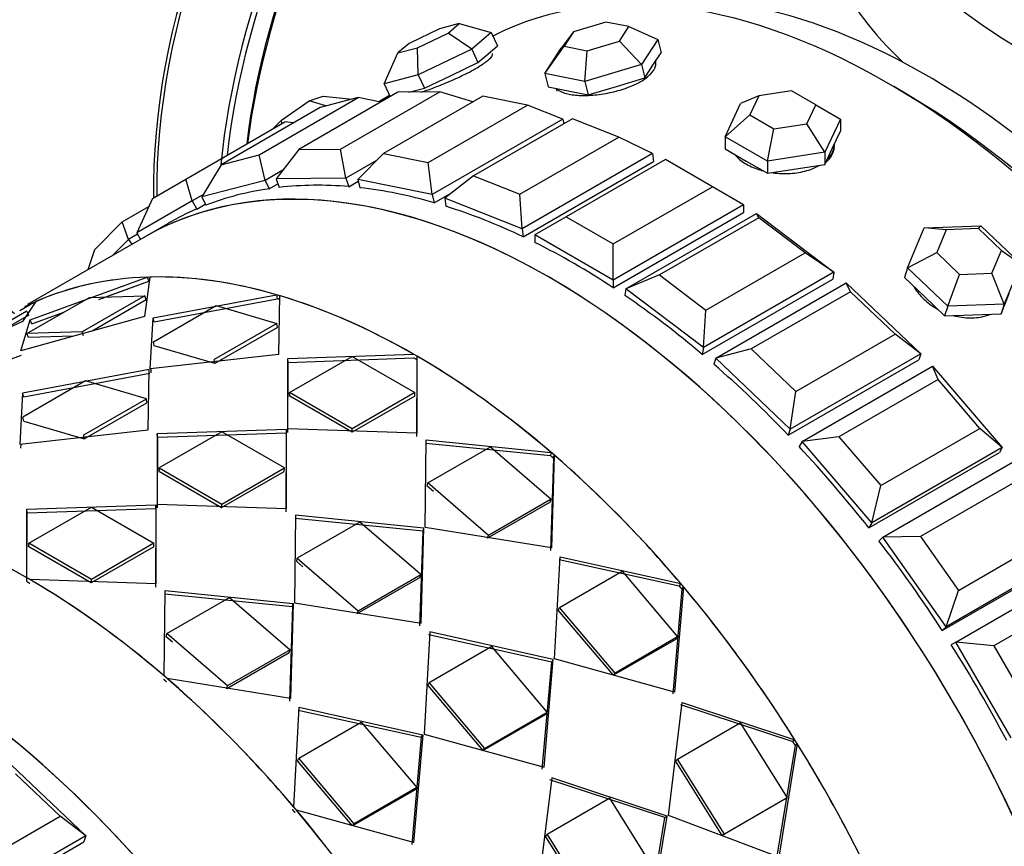
# Model space of a CAD drawing. Units: millimetres. Extents: x 0 to 1458, y 0 to 2033.
# Drawn here: x 492 to 519, y 152 to 174 of the extents above; entities that cross this region are included whole.
import ezdxf
from ezdxf import colors
from ezdxf.entities.mleader import LeaderData, LeaderLine
from ezdxf.math import Vec2, Vec3

# ---------------------------------------------------------------- set-up
doc = ezdxf.new("R2010")
doc.units = ezdxf.units.MM
doc.layers.add('DV7_Défaut', color=7, linetype='Continuous')
doc.layers.add('Défaut', color=7, linetype='Continuous')

# ---------------------------------------------------------------- blocks, each defined once
blk = doc.blocks.new('_DOT')
at = {"color": 0}
blk.add_line((0, 0), (-1, 0), dxfattribs=at)
at = {"color": 0, "const_width": 0.333}
blk.add_lwpolyline([(-0.1665, 0, 1), (0.1665, 0, 1)], format="xyb", close=True, dxfattribs=at)
blk = doc.blocks.new('SE6')
at = {"layer": 'DV7_Défaut', "color": 7, "linetype": 'Continuous'}
for p, q in [((507.859, 173.995), (506.982, 173.732)), ((508.48, 173.87), (507.859, 173.995)), ((503.352, 173.813), (502.522, 173.418)), ((503.88, 173.952), (503.352, 173.813)), ((503.579, 173.694), (503.88, 173.952)), ((503.88, 173.952), (504.752, 173.708)), ((506.982, 173.732), (506.648, 173.284)), ((506.982, 173.732), (506.727, 173.342)), ((508.225, 173.48), (508.48, 173.87)), ((508.48, 173.87), (509.268, 173.526)), ((502.749, 173.298), (503.579, 173.694)), ((504.224, 173.257), (503.579, 173.694)), ((504.752, 173.708), (504.224, 173.257)), ((504.752, 173.708), (504.918, 173.348)), ((507.348, 173.217), (508.225, 173.48)), ((508.822, 172.845), (508.225, 173.48)), ((509.268, 173.526), (508.822, 172.845)), ((509.268, 173.526), (509.356, 173.165)), ((502.522, 173.418), (502.22, 173.16)), ((502.22, 173.16), (502.749, 173.298)), ((502.772, 172.565), (502.749, 173.298)), ((504.224, 173.257), (502.772, 172.565)), ((504.224, 173.257), (504.391, 172.897)), ((504.654, 173.123), (504.918, 173.348)), ((506.201, 172.603), (506.727, 173.342)), ((506.201, 172.603), (506.648, 173.284)), ((506.727, 173.342), (507.348, 173.217)), ((507.288, 172.383), (507.348, 173.217)), ((501.847, 172.323), (502.22, 173.16)), ((504.391, 172.897), (504.654, 173.123)), ((509.132, 172.824), (509.356, 173.165)), ((503.664, 172.551), (504.391, 172.897)), ((508.822, 172.845), (507.288, 172.383)), ((508.822, 172.845), (508.909, 172.484)), ((508.909, 172.484), (509.132, 172.824)), ((502.772, 172.565), (501.847, 172.323)), ((502.772, 172.565), (502.938, 172.205)), ((502.938, 172.205), (503.664, 172.551)), ((506.201, 172.603), (506.289, 172.242)), ((507.288, 172.383), (506.201, 172.603)), ((507.288, 172.383), (507.376, 172.022)), ((508.142, 172.253), (508.909, 172.484)), ((501.847, 172.323), (502.01, 171.97)), ((502.515, 172.094), (502.938, 172.205)), ((506.289, 172.242), (506.832, 172.132)), ((506.832, 172.132), (507.376, 172.022)), ((507.376, 172.022), (508.142, 172.253)), ((512.89, 172.13), (511.998, 171.992)), ((513.543, 171.753), (512.89, 172.13)), ((498.457, 170.399), (501.144, 171.951)), ((499.063, 171.337), (499.82, 171.858)), ((502.219, 172.091), (499.532, 170.539)), ((499.82, 171.858), (500.194, 171.99)), ((500.265, 171.721), (499.82, 171.858)), ((501.144, 171.951), (500.114, 171.681)), ((500.194, 171.99), (500.981, 171.908)), ((500.666, 170.552), (503.353, 172.103)), ((501.761, 171.826), (501.144, 171.951)), ((501.994, 172.004), (501.705, 171.837)), ((501.994, 172.004), (501.705, 171.837)), ((504.518, 171.988), (501.831, 170.436)), ((503.353, 172.103), (502.219, 172.091)), ((504.251, 171.834), (503.353, 172.103)), ((505.729, 171.743), (504.518, 171.988)), ((511.998, 171.992), (511.508, 171.785)), ((511.998, 171.992), (511.759, 171.477)), ((500.114, 171.681), (497.427, 170.13)), ((503.042, 170.192), (505.729, 171.743)), ((506.688, 171.365), (505.729, 171.743)), ((511.09, 170.883), (511.508, 171.785)), ((513.304, 171.238), (513.543, 171.753)), ((513.543, 171.753), (514.213, 171.367)), ((498.829, 171.101), (499.063, 171.337)), ((499.073, 171.242), (499.063, 171.337)), ((506.688, 171.365), (503.152, 169.324)), ((506.955, 171.375), (504.268, 169.824)), ((506.688, 171.365), (506.718, 171.238)), ((508.212, 170.879), (506.955, 171.375)), ((511.09, 170.883), (511.759, 171.477)), ((511.759, 171.477), (512.412, 171.1)), ((514.213, 171.367), (513.794, 170.465)), ((514.213, 171.367), (514.213, 171.04)), ((496.469, 169.738), (499.156, 171.289)), ((499.394, 171.266), (499.156, 171.289)), ((512.233, 170.223), (512.412, 171.1)), ((512.412, 171.1), (513.304, 171.238)), ((513.794, 170.465), (513.304, 171.238)), ((505.525, 169.328), (508.212, 170.879)), ((509.122, 170.437), (508.212, 170.879)), ((511.09, 170.883), (511.09, 170.557)), ((512.233, 170.223), (511.09, 170.883)), ((514.003, 170.589), (514.213, 171.04)), ((499.532, 170.539), (498.923, 169.743)), ((499.532, 170.539), (500.666, 170.552)), ((500.813, 169.763), (500.666, 170.552)), ((511.09, 170.557), (511.661, 170.227)), ((513.794, 170.138), (514.003, 170.589)), ((497.427, 170.13), (498.457, 170.399)), ((498.625, 169.704), (498.457, 170.399)), ((501.831, 170.436), (501.135, 169.732)), ((501.831, 170.436), (503.042, 170.192)), ((509.122, 170.437), (505.586, 168.395)), ((509.469, 170.268), (506.782, 168.716)), ((509.122, 170.437), (509.149, 170.218)), ((510.742, 169.533), (509.469, 170.268)), ((513.794, 170.465), (512.233, 170.223)), ((513.794, 170.465), (513.794, 170.138)), ((497.427, 170.13), (496.909, 169.255)), ((499.105, 169.981), (498.625, 169.704)), ((501.636, 170.239), (500.813, 169.763)), ((503.152, 169.324), (503.042, 170.192)), ((505.614, 168.177), (509.149, 170.218)), ((505.614, 168.177), (509.149, 170.218)), ((511.661, 170.227), (512.233, 169.897)), ((512.233, 170.223), (512.233, 169.897)), ((512.233, 169.897), (513.013, 170.018)), ((513.013, 170.018), (513.794, 170.138)), ((495.569, 169.218), (496.469, 169.738)), ((496.644, 169.147), (496.469, 169.738)), ((500.813, 169.763), (498.923, 169.743)), ((498.923, 169.743), (499.003, 169.513)), ((500.813, 169.763), (500.893, 169.534)), ((501.135, 169.732), (501.19, 169.505)), ((503.152, 169.324), (501.135, 169.732)), ((504.268, 169.824), (503.491, 169.222)), ((504.268, 169.824), (505.525, 169.328)), ((498.625, 169.704), (496.909, 169.255)), ((498.625, 169.704), (498.73, 169.478)), ((498.73, 169.478), (498.967, 169.615)), ((498.73, 169.478), (498.967, 169.615)), ((500.893, 169.534), (501.147, 169.681)), ((500.893, 169.534), (501.147, 169.681)), ((508.055, 167.982), (510.742, 169.533)), ((511.59, 169.043), (510.742, 169.533)), ((495.569, 169.218), (495.144, 168.281)), ((496.949, 169.323), (496.644, 169.147)), ((496.909, 169.255), (497.014, 169.029)), ((503.152, 169.324), (503.207, 169.097)), ((503.207, 169.097), (503.688, 169.375)), ((503.207, 169.097), (503.688, 169.375)), ((503.491, 169.222), (503.519, 169.003)), ((505.586, 168.395), (503.491, 169.222)), ((505.586, 168.395), (505.525, 169.328)), ((494.75, 168.584), (495.47, 169)), ((496.644, 169.147), (495.144, 168.281)), ((496.644, 169.147), (496.77, 168.929)), ((496.77, 168.929), (496.999, 169.061)), ((496.77, 168.929), (496.999, 169.061)), ((511.59, 169.043), (508.055, 167.002)), ((511.59, 169.043), (511.59, 168.838)), ((506.782, 168.716), (505.934, 168.226)), ((506.782, 168.716), (508.055, 167.982)), ((508.055, 166.797), (511.59, 168.838)), ((508.055, 166.797), (511.59, 168.838)), ((508.402, 166.77), (511.938, 168.811)), ((511.999, 168.693), (509.312, 167.141)), ((511.938, 168.811), (514.033, 167.218)), ((511.999, 168.693), (511.938, 168.811)), ((513.256, 167.737), (511.999, 168.693)), ((494.001, 167.827), (494.75, 168.584)), ((494.918, 168.105), (494.75, 168.584)), ((495.994, 168.54), (495.334, 168.159)), ((495.994, 168.54), (495.334, 168.159)), ((505.586, 168.395), (505.614, 168.177)), ((516.034, 167.334), (516.48, 168.423)), ((516.48, 168.423), (518.014, 168.477)), ((517.077, 168.369), (516.48, 168.423)), ((517.954, 168.4), (517.077, 168.369)), ((517.954, 168.4), (518.014, 168.477)), ((518.575, 167.808), (517.954, 168.4)), ((518.014, 168.477), (519.101, 167.441)), ((495.334, 168.159), (492.183, 166.34)), ((495.164, 168.247), (494.918, 168.105)), ((495.144, 168.281), (495.244, 168.107)), ((505.934, 168.226), (505.934, 168.021)), ((508.055, 167.002), (505.934, 168.226)), ((517.077, 168.369), (516.822, 167.747)), ((494.918, 168.105), (494.489, 167.672)), ((494.918, 168.105), (495.011, 167.973)), ((508.055, 167.002), (508.055, 167.982)), ((494.001, 167.827), (493.819, 167.285)), ((510.569, 166.186), (513.256, 167.737)), ((514.033, 167.218), (513.256, 167.737)), ((516.034, 167.334), (516.822, 167.747)), ((516.822, 167.747), (517.444, 167.155)), ((518.32, 167.186), (518.575, 167.808)), ((518.575, 167.808), (519.101, 167.441)), ((516.034, 167.334), (515.947, 167.073)), ((517.121, 166.298), (516.034, 167.334)), ((519.101, 167.441), (518.655, 166.352)), ((492.251, 165.925), (495.427, 167.083)), ((492.251, 165.925), (495.427, 167.083)), ((495.5, 167.085), (495.35, 166.014)), ((495.5, 167.085), (495.35, 166.014)), ((495.427, 167.083), (495.467, 166.973)), ((495.427, 167.083), (495.467, 166.973)), ((509.312, 167.141), (508.402, 166.77)), ((509.312, 167.141), (510.569, 166.186)), ((514.033, 167.218), (510.498, 165.177)), ((514.033, 167.218), (514.005, 167.031)), ((515.947, 167.073), (516.49, 166.556)), ((517.121, 166.298), (517.444, 167.155)), ((517.444, 167.155), (518.32, 167.186)), ((518.655, 166.352), (518.32, 167.186)), ((494.112, 166.478), (495.467, 166.973)), ((494.303, 166.548), (495.467, 166.973)), ((508.055, 167.002), (508.055, 166.797)), ((510.47, 164.99), (514.005, 167.031)), ((510.47, 164.99), (514.005, 167.031)), ((510.836, 164.887), (514.372, 166.928)), ((514.372, 166.928), (516.389, 165.007)), ((514.482, 166.689), (514.372, 166.928)), ((492.165, 165.556), (493.862, 166.535)), ((492.527, 165.765), (493.862, 166.535)), ((495.365, 166.579), (493.668, 165.599)), ((495.365, 166.579), (493.668, 165.599)), ((493.862, 166.535), (495.365, 166.579)), ((493.862, 166.535), (495.365, 166.579)), ((495.4, 166.469), (495.365, 166.579)), ((495.4, 166.469), (495.365, 166.579)), ((495.585, 165.981), (498.93, 166.606)), ((495.585, 165.981), (498.93, 166.606)), ((498.93, 166.606), (498.951, 166.499)), ((498.93, 166.606), (498.951, 166.499)), ((499.01, 166.583), (498.984, 164.986)), ((499.01, 166.583), (498.984, 164.986)), ((508.402, 166.77), (508.375, 166.583)), ((510.498, 165.177), (508.402, 166.77)), ((514.482, 166.689), (511.795, 165.138)), ((515.693, 165.536), (514.482, 166.689)), ((516.49, 166.556), (517.034, 166.038)), ((518.567, 166.092), (518.79, 166.636)), ((491.972, 166.177), (492.346, 166.392)), ((491.972, 166.177), (492.346, 166.392)), ((492.408, 166.419), (492.043, 165.88)), ((492.408, 166.419), (492.043, 165.88)), ((492.346, 166.392), (492.365, 166.356)), ((492.346, 166.392), (492.365, 166.356)), ((495.4, 166.469), (493.931, 165.621)), ((495.4, 166.469), (493.931, 165.621)), ((495.594, 165.33), (497.291, 166.31)), ((495.594, 165.33), (497.291, 166.31)), ((495.615, 165.872), (498.951, 166.499)), ((495.615, 165.872), (498.951, 166.499)), ((497.291, 166.31), (498.939, 165.828)), ((497.291, 166.31), (498.939, 165.828)), ((517.121, 166.298), (517.034, 166.038)), ((518.655, 166.352), (517.121, 166.298)), ((518.655, 166.352), (518.567, 166.092)), ((492.167, 166.163), (490.47, 165.183)), ((492.167, 166.163), (490.47, 165.183)), ((492.22, 166.056), (491.346, 165.551)), ((495.35, 166.014), (492.004, 165.087)), ((495.35, 166.014), (492.004, 165.087)), ((492.22, 166.056), (492.167, 166.163)), ((492.22, 166.056), (492.167, 166.163)), ((492.298, 165.817), (493.165, 166.133)), ((492.298, 165.817), (493.165, 166.133)), ((495.511, 164.598), (495.585, 165.981)), ((495.511, 164.598), (495.585, 165.981)), ((495.615, 165.872), (495.585, 165.981)), ((495.615, 165.872), (495.585, 165.981)), ((510.498, 165.177), (510.569, 166.186)), ((517.034, 166.038), (517.801, 166.065)), ((517.801, 166.065), (518.567, 166.092)), ((492.043, 165.88), (488.918, 164.409)), ((492.043, 165.88), (488.918, 164.409)), ((492.004, 165.087), (492.251, 165.925)), ((492.004, 165.087), (492.251, 165.925)), ((492.298, 165.817), (492.251, 165.925)), ((492.298, 165.817), (492.251, 165.925)), ((498.939, 165.828), (497.242, 164.848)), ((498.939, 165.828), (497.242, 164.848)), ((498.955, 165.722), (497.258, 164.742)), ((498.955, 165.722), (497.258, 164.742)), ((498.955, 165.722), (498.939, 165.828)), ((498.955, 165.722), (498.939, 165.828)), ((493.668, 165.599), (492.165, 165.556)), ((493.668, 165.599), (492.165, 165.556)), ((492.209, 165.446), (492.165, 165.556)), ((492.209, 165.446), (492.165, 165.556)), ((493.429, 165.481), (492.209, 165.446)), ((493.429, 165.481), (492.209, 165.446)), ((493.703, 165.489), (493.668, 165.599)), ((493.703, 165.489), (493.668, 165.599)), ((513.006, 163.985), (515.693, 165.536)), ((516.389, 165.007), (515.693, 165.536)), ((495.619, 165.222), (495.594, 165.33)), ((495.619, 165.222), (495.594, 165.33)), ((497.258, 164.742), (495.619, 165.222)), ((497.258, 164.742), (495.619, 165.222)), ((510.498, 165.177), (510.47, 164.99)), ((492.008, 164.957), (490.576, 164.435)), ((492.008, 164.957), (490.773, 164.507)), ((498.984, 164.986), (495.511, 164.598)), ((498.984, 164.986), (495.511, 164.598)), ((499.234, 164.877), (502.652, 164.991)), ((499.234, 164.877), (502.652, 164.991)), ((499.287, 163.954), (500.984, 164.934)), ((499.287, 163.954), (500.984, 164.934)), ((500.984, 164.934), (502.681, 163.954)), ((500.984, 164.934), (502.681, 163.954)), ((502.734, 164.944), (502.734, 162.856)), ((502.734, 164.944), (502.734, 162.856)), ((511.795, 165.138), (510.836, 164.887)), ((511.795, 165.138), (513.006, 163.985)), ((516.389, 165.007), (512.854, 162.965)), ((516.389, 165.007), (516.335, 164.843)), ((497.258, 164.742), (497.242, 164.848)), ((497.258, 164.742), (497.242, 164.848)), ((499.243, 164.774), (499.234, 164.877)), ((499.234, 162.97), (499.234, 164.877)), ((499.243, 164.774), (499.234, 164.877)), ((499.234, 162.97), (499.234, 164.877)), ((499.234, 162.872), (499.243, 164.774)), ((499.234, 162.872), (499.243, 164.774)), ((499.243, 164.774), (502.652, 164.893)), ((499.243, 164.774), (502.652, 164.893)), ((502.734, 164.846), (502.724, 162.764)), ((502.734, 164.846), (502.724, 162.764)), ((510.836, 164.887), (510.781, 164.724)), ((512.854, 162.965), (510.836, 164.887)), ((512.799, 162.802), (516.335, 164.843)), ((512.799, 162.802), (516.335, 164.843)), ((513.176, 162.626), (516.711, 164.667)), ((516.711, 164.667), (518.601, 162.463)), ((516.858, 164.306), (516.711, 164.667)), ((495.475, 164.577), (492.05, 163.94)), ((495.475, 164.577), (492.05, 163.94)), ((495.496, 164.47), (492.079, 163.831)), ((495.496, 164.47), (492.079, 163.831)), ((495.448, 162.945), (495.475, 164.577)), ((495.448, 162.945), (495.475, 164.577)), ((495.531, 164.491), (495.538, 164.601)), ((493.756, 164.269), (492.059, 163.289)), ((493.756, 164.269), (492.059, 163.289)), ((495.403, 163.786), (493.756, 164.269)), ((495.403, 163.786), (493.756, 164.269)), ((516.858, 164.306), (514.171, 162.755)), ((517.992, 162.984), (516.858, 164.306)), ((492.05, 163.94), (491.975, 162.556)), ((492.05, 163.94), (491.975, 162.556)), ((492.079, 163.831), (492.05, 163.94)), ((492.079, 163.831), (492.05, 163.94)), ((499.291, 163.853), (499.287, 163.954)), ((500.984, 162.974), (499.287, 163.954)), ((499.291, 163.853), (499.287, 163.954)), ((500.984, 162.974), (499.287, 163.954)), ((500.979, 162.879), (499.291, 163.853)), ((500.979, 162.879), (499.291, 163.853)), ((502.676, 163.859), (500.979, 162.879)), ((502.676, 163.859), (500.979, 162.879)), ((502.681, 163.954), (500.984, 162.974)), ((502.681, 163.954), (500.984, 162.974)), ((502.676, 163.859), (502.681, 163.954)), ((502.676, 163.859), (502.681, 163.954)), ((512.854, 162.965), (513.006, 163.985)), ((493.706, 162.807), (495.403, 163.786)), ((493.706, 162.807), (495.403, 163.786)), ((493.722, 162.701), (495.419, 163.681)), ((493.722, 162.701), (495.419, 163.681)), ((495.419, 163.681), (495.403, 163.786)), ((495.419, 163.681), (495.403, 163.786)), ((492.083, 163.181), (492.059, 163.289)), ((492.083, 163.181), (492.059, 163.289)), ((492.083, 163.181), (493.722, 162.701)), ((492.083, 163.181), (493.722, 162.701)), ((491.975, 162.556), (495.448, 162.945)), ((491.975, 162.556), (495.448, 162.945)), ((493.722, 162.701), (493.706, 162.807)), ((493.722, 162.701), (493.706, 162.807)), ((499.198, 162.95), (495.698, 162.836)), ((499.198, 162.95), (495.698, 162.836)), ((495.708, 162.733), (495.698, 162.836)), ((495.698, 162.836), (495.698, 160.929)), ((495.708, 162.733), (495.698, 162.836)), ((495.698, 162.836), (495.698, 160.929)), ((499.198, 162.852), (495.708, 162.733)), ((499.198, 162.852), (495.708, 162.733)), ((497.448, 162.892), (495.751, 161.913)), ((497.448, 162.892), (495.751, 161.913)), ((499.145, 161.913), (497.448, 162.892)), ((499.145, 161.913), (497.448, 162.892)), ((499.189, 160.723), (499.198, 162.852)), ((499.189, 160.723), (499.198, 162.852)), ((499.198, 160.815), (499.198, 162.95)), ((499.198, 160.815), (499.198, 162.95)), ((502.734, 162.856), (499.234, 162.97)), ((502.734, 162.856), (499.234, 162.97)), ((500.979, 162.879), (500.984, 162.974)), ((500.979, 162.879), (500.984, 162.974)), ((512.854, 162.965), (512.799, 162.802)), ((515.305, 161.433), (517.992, 162.984)), ((518.601, 162.463), (517.992, 162.984)), ((492.002, 162.56), (491.996, 162.45)), ((495.708, 162.733), (495.698, 160.831)), ((495.708, 162.733), (495.698, 160.831)), ((502.957, 160.299), (502.984, 162.677)), ((502.957, 160.299), (502.984, 162.677)), ((502.973, 162.586), (506.356, 162.247)), ((502.973, 162.586), (506.356, 162.247)), ((502.984, 162.677), (506.376, 162.33)), ((502.984, 162.677), (506.376, 162.33)), ((513.176, 162.626), (513.095, 162.489)), ((514.171, 162.755), (513.176, 162.626)), ((515.066, 160.422), (513.176, 162.626)), ((514.171, 162.755), (515.305, 161.433)), ((503.029, 161.507), (504.726, 162.487)), ((503.029, 161.507), (504.726, 162.487)), ((504.726, 162.487), (506.374, 161.066)), ((504.726, 162.487), (506.374, 161.066)), ((506.376, 162.33), (506.358, 162.257)), ((506.376, 162.33), (506.358, 162.257)), ((506.456, 162.261), (506.382, 159.748)), ((506.456, 162.261), (506.382, 159.748)), ((506.435, 162.178), (506.456, 162.261)), ((506.435, 162.178), (506.456, 162.261)), ((514.985, 160.286), (518.521, 162.327)), ((514.985, 160.286), (518.521, 162.327)), ((518.601, 162.463), (515.066, 160.422)), ((518.601, 162.463), (518.521, 162.327)), ((506.435, 162.178), (506.353, 159.673)), ((506.435, 162.178), (506.353, 159.673)), ((515.363, 160.04), (518.899, 162.082)), ((495.751, 161.913), (497.448, 160.933)), ((495.756, 161.812), (495.751, 161.913)), ((495.756, 161.812), (495.751, 161.913)), ((495.751, 161.913), (497.448, 160.933)), ((495.756, 161.812), (497.444, 160.838)), ((495.756, 161.812), (497.444, 160.838)), ((497.444, 160.838), (499.141, 161.818)), ((497.444, 160.838), (499.141, 161.818)), ((497.448, 160.933), (499.145, 161.913)), ((497.448, 160.933), (499.145, 161.913)), ((499.141, 161.818), (499.145, 161.913)), ((499.141, 161.818), (499.145, 161.913)), ((503.013, 161.42), (503.029, 161.507)), ((503.013, 161.42), (503.029, 161.507)), ((504.677, 160.086), (503.029, 161.507)), ((504.677, 160.086), (503.029, 161.507)), ((519.067, 161.603), (516.38, 160.052)), ((503.182, 161.274), (503.013, 161.42)), ((503.182, 161.274), (503.013, 161.42)), ((515.066, 160.422), (515.305, 161.433)), ((492.163, 160.795), (495.663, 160.909)), ((492.163, 160.795), (495.663, 160.909)), ((495.663, 160.811), (495.663, 160.909)), ((495.663, 160.909), (495.663, 158.774)), ((495.663, 160.811), (495.663, 160.909)), ((495.663, 160.909), (495.663, 158.774)), ((495.698, 160.929), (499.198, 160.815)), ((495.698, 160.929), (499.198, 160.815)), ((497.444, 160.838), (497.448, 160.933)), ((497.444, 160.838), (497.448, 160.933)), ((506.349, 160.987), (504.652, 160.007)), ((506.349, 160.987), (504.652, 160.007)), ((506.374, 161.066), (504.677, 160.086)), ((506.374, 161.066), (504.677, 160.086)), ((506.349, 160.987), (506.374, 161.066)), ((506.349, 160.987), (506.374, 161.066)), ((492.172, 160.692), (492.163, 160.795)), ((492.163, 158.935), (492.163, 160.795)), ((492.172, 160.692), (492.163, 160.795)), ((492.163, 158.935), (492.163, 160.795)), ((492.163, 158.837), (492.172, 160.692)), ((492.163, 158.837), (492.172, 160.692)), ((492.172, 160.692), (495.663, 160.811)), ((492.172, 160.692), (495.663, 160.811)), ((492.216, 159.871), (493.913, 160.851)), ((492.216, 159.871), (493.913, 160.851)), ((493.913, 160.851), (495.61, 159.871)), ((493.913, 160.851), (495.61, 159.871)), ((495.663, 160.811), (495.653, 158.682)), ((495.663, 160.811), (495.653, 158.682)), ((499.448, 160.636), (499.421, 158.258)), ((499.448, 160.636), (499.421, 158.258)), ((502.901, 160.195), (499.437, 160.545)), ((502.901, 160.195), (499.437, 160.545)), ((502.921, 160.278), (499.448, 160.636)), ((502.921, 160.278), (499.448, 160.636)), ((501.19, 160.445), (499.493, 159.466)), ((501.19, 160.445), (499.493, 159.466)), ((502.838, 159.025), (501.19, 160.445)), ((502.838, 159.025), (501.19, 160.445)), ((515.066, 160.422), (514.985, 160.286)), ((502.817, 157.632), (502.901, 160.195)), ((502.817, 157.632), (502.901, 160.195)), ((502.847, 157.706), (502.921, 160.278)), ((502.847, 157.706), (502.921, 160.278)), ((502.901, 160.195), (502.921, 160.278)), ((502.901, 160.195), (502.921, 160.278)), ((506.382, 159.748), (502.957, 160.299)), ((506.382, 159.748), (502.957, 160.299)), ((517.41, 158.593), (520.097, 160.145)), ((492.22, 159.771), (492.216, 159.871)), ((493.913, 158.892), (492.216, 159.871)), ((492.22, 159.771), (492.216, 159.871)), ((493.913, 158.892), (492.216, 159.871)), ((495.61, 159.871), (493.913, 158.892)), ((495.61, 159.871), (493.913, 158.892)), ((495.605, 159.776), (495.61, 159.871)), ((495.605, 159.776), (495.61, 159.871)), ((504.652, 160.007), (504.677, 160.086)), ((504.652, 160.007), (504.677, 160.086)), ((515.363, 160.04), (515.259, 159.935)), ((516.38, 160.052), (515.363, 160.04)), ((517.079, 157.61), (515.363, 160.04)), ((516.38, 160.052), (517.41, 158.593)), ((493.908, 158.796), (492.22, 159.771)), ((493.908, 158.796), (492.22, 159.771)), ((495.605, 159.776), (493.908, 158.796)), ((495.605, 159.776), (493.908, 158.796)), ((520.615, 159.651), (517.079, 157.61)), ((499.477, 159.378), (499.493, 159.466)), ((499.477, 159.378), (499.493, 159.466)), ((499.477, 159.378), (499.646, 159.233)), ((499.477, 159.378), (499.646, 159.233)), ((499.493, 159.466), (501.141, 158.045)), ((499.493, 159.466), (501.141, 158.045)), ((506.463, 156.739), (506.618, 159.508)), ((506.463, 156.739), (506.618, 159.508)), ((506.587, 159.435), (509.847, 158.715)), ((506.587, 159.435), (509.847, 158.715)), ((506.618, 159.508), (509.886, 158.779)), ((506.618, 159.508), (509.886, 158.779)), ((516.975, 157.504), (520.51, 159.545)), ((516.975, 157.504), (520.51, 159.545)), ((506.603, 158.131), (508.3, 159.111)), ((506.603, 158.131), (508.3, 159.111)), ((508.3, 159.111), (509.802, 157.333)), ((508.3, 159.111), (509.802, 157.333)), ((517.344, 157.195), (520.88, 159.237)), ((495.663, 158.774), (492.245, 158.888)), ((495.663, 158.774), (492.245, 158.888)), ((493.908, 158.796), (493.913, 158.892)), ((493.908, 158.796), (493.913, 158.892)), ((501.116, 157.966), (502.813, 158.946)), ((501.116, 157.966), (502.813, 158.946)), ((501.141, 158.045), (502.838, 159.025)), ((501.141, 158.045), (502.838, 159.025)), ((502.813, 158.946), (502.838, 159.025)), ((502.813, 158.946), (502.838, 159.025)), ((509.886, 158.779), (509.847, 158.715)), ((509.886, 158.779), (509.847, 158.715)), ((495.887, 156.275), (495.913, 158.594)), ((495.887, 156.275), (495.913, 158.594)), ((495.913, 158.594), (499.386, 158.237)), ((495.913, 158.594), (499.386, 158.237)), ((509.919, 158.629), (509.669, 155.787)), ((509.919, 158.629), (509.669, 155.787)), ((509.959, 158.693), (509.717, 155.841)), ((509.959, 158.693), (509.717, 155.841)), ((509.919, 158.629), (509.959, 158.693)), ((509.919, 158.629), (509.959, 158.693)), ((517.079, 157.61), (517.41, 158.593)), ((521.056, 158.645), (518.369, 157.094)), ((495.902, 158.503), (499.365, 158.154)), ((495.902, 158.503), (499.365, 158.154)), ((495.958, 157.424), (497.655, 158.404)), ((495.958, 157.424), (497.655, 158.404)), ((497.655, 158.404), (499.303, 156.984)), ((497.655, 158.404), (499.303, 156.984)), ((499.386, 158.237), (499.311, 155.665)), ((499.386, 158.237), (499.311, 155.665)), ((499.365, 158.154), (499.386, 158.237)), ((499.365, 158.154), (499.386, 158.237)), ((499.421, 158.258), (502.847, 157.706)), ((499.421, 158.258), (502.847, 157.706)), ((499.365, 158.154), (499.282, 155.59)), ((499.365, 158.154), (499.282, 155.59)), ((501.116, 157.966), (501.141, 158.045)), ((501.116, 157.966), (501.141, 158.045)), ((506.567, 158.062), (506.603, 158.131)), ((506.567, 158.062), (506.603, 158.131)), ((508.062, 156.294), (506.567, 158.062)), ((508.062, 156.294), (506.567, 158.062)), ((508.105, 156.353), (506.603, 158.131)), ((508.105, 156.353), (506.603, 158.131)), ((503.082, 157.467), (502.928, 154.698)), ((503.082, 157.467), (502.928, 154.698)), ((506.428, 156.718), (503.082, 157.467)), ((506.428, 156.718), (503.082, 157.467)), ((517.079, 157.61), (516.975, 157.504)), ((495.942, 157.337), (495.958, 157.424)), ((495.942, 157.337), (495.958, 157.424)), ((496.111, 157.192), (495.942, 157.337)), ((496.111, 157.192), (495.942, 157.337)), ((497.605, 156.004), (495.958, 157.424)), ((497.605, 156.004), (495.958, 157.424)), ((506.388, 156.654), (503.052, 157.394)), ((506.388, 156.654), (503.052, 157.394)), ((509.759, 157.273), (508.062, 156.294)), ((509.759, 157.273), (508.062, 156.294)), ((509.802, 157.333), (508.105, 156.353)), ((509.802, 157.333), (508.105, 156.353)), ((509.759, 157.273), (509.802, 157.333)), ((509.759, 157.273), (509.802, 157.333)), ((517.344, 157.195), (517.219, 157.123)), ((518.844, 154.597), (517.344, 157.195)), ((518.369, 157.094), (517.344, 157.195)), ((499.278, 156.904), (497.581, 155.925)), ((499.278, 156.904), (497.581, 155.925)), ((499.303, 156.984), (497.605, 156.004)), ((499.303, 156.984), (497.605, 156.004)), ((499.278, 156.904), (499.303, 156.984)), ((499.278, 156.904), (499.303, 156.984)), ((504.764, 157.07), (503.067, 156.09)), ((504.764, 157.07), (503.067, 156.09)), ((506.267, 155.291), (504.764, 157.07)), ((506.267, 155.291), (504.764, 157.07)), ((518.369, 157.094), (519.269, 155.535)), ((506.134, 153.746), (506.388, 156.654)), ((506.134, 153.746), (506.388, 156.654)), ((506.181, 153.8), (506.428, 156.718)), ((506.181, 153.8), (506.428, 156.718)), ((506.388, 156.654), (506.428, 156.718)), ((506.388, 156.654), (506.428, 156.718)), ((509.717, 155.841), (506.463, 156.739)), ((509.717, 155.841), (506.463, 156.739)), ((499.311, 155.665), (495.967, 156.206)), ((499.311, 155.665), (495.967, 156.206)), ((508.062, 156.294), (508.105, 156.353)), ((508.062, 156.294), (508.105, 156.353)), ((497.581, 155.925), (497.605, 156.004)), ((497.581, 155.925), (497.605, 156.004)), ((503.032, 156.021), (503.067, 156.09)), ((503.032, 156.021), (503.067, 156.09)), ((503.032, 156.021), (504.526, 154.252)), ((503.032, 156.021), (504.526, 154.252)), ((503.067, 156.09), (504.57, 154.312)), ((503.067, 156.09), (504.57, 154.312)), ((499.397, 152.723), (499.547, 155.426)), ((499.397, 152.723), (499.547, 155.426)), ((499.516, 155.352), (502.853, 154.613)), ((499.516, 155.352), (502.853, 154.613)), ((499.547, 155.426), (502.892, 154.677)), ((499.547, 155.426), (502.892, 154.677)), ((509.55, 152.497), (509.924, 155.556)), ((509.55, 152.497), (509.924, 155.556)), ((509.875, 155.504), (512.922, 154.502)), ((509.875, 155.504), (512.922, 154.502)), ((509.924, 155.556), (512.978, 154.543)), ((509.924, 155.556), (512.978, 154.543)), ((504.526, 154.252), (506.223, 155.232)), ((504.526, 154.252), (506.223, 155.232)), ((504.57, 154.312), (506.267, 155.291)), ((504.57, 154.312), (506.267, 155.291)), ((506.223, 155.232), (506.267, 155.291)), ((506.223, 155.232), (506.267, 155.291)), ((499.532, 154.048), (501.229, 155.028)), ((499.532, 154.048), (501.229, 155.028)), ((501.229, 155.028), (502.731, 153.25)), ((501.229, 155.028), (502.731, 153.25)), ((509.801, 154.023), (511.498, 155.003)), ((509.801, 154.023), (511.498, 155.003)), ((511.498, 155.003), (512.768, 152.97)), ((511.498, 155.003), (512.768, 152.97)), ((502.853, 154.613), (502.598, 151.705)), ((502.853, 154.613), (502.598, 151.705)), ((502.892, 154.677), (502.646, 151.759)), ((502.892, 154.677), (502.646, 151.759)), ((502.853, 154.613), (502.892, 154.677)), ((502.853, 154.613), (502.892, 154.677)), ((502.928, 154.698), (506.181, 153.8)), ((502.928, 154.698), (506.181, 153.8)), ((512.978, 154.543), (512.922, 154.502)), ((512.978, 154.543), (512.922, 154.502)), ((504.526, 154.252), (504.57, 154.312)), ((504.526, 154.252), (504.57, 154.312)), ((512.983, 154.404), (512.481, 151.334)), ((512.983, 154.404), (512.481, 151.334)), ((513.039, 154.445), (512.544, 151.364)), ((513.039, 154.445), (512.544, 151.364)), ((512.983, 154.404), (513.039, 154.445)), ((512.983, 154.404), (513.039, 154.445)), ((499.496, 153.98), (499.532, 154.048)), ((499.496, 153.98), (499.532, 154.048)), ((500.991, 152.211), (499.496, 153.98)), ((500.991, 152.211), (499.496, 153.98)), ((501.034, 152.27), (499.532, 154.048)), ((501.034, 152.27), (499.532, 154.048)), ((509.748, 153.976), (509.801, 154.023)), ((509.748, 153.976), (509.801, 154.023)), ((511.011, 151.955), (509.748, 153.976)), ((511.011, 151.955), (509.748, 153.976)), ((511.071, 151.99), (509.801, 154.023)), ((511.071, 151.99), (509.801, 154.023)), ((491.744, 153.864), (493.762, 151.943)), ((493.065, 152.472), (491.855, 153.625)), ((506.389, 153.515), (506.014, 150.456)), ((506.389, 153.515), (506.014, 150.456)), ((509.458, 152.436), (506.34, 153.463)), ((509.458, 152.436), (506.34, 153.463)), ((509.514, 152.476), (506.389, 153.515)), ((509.514, 152.476), (506.389, 153.515)), ((502.688, 153.191), (500.991, 152.211)), ((502.688, 153.191), (500.991, 152.211)), ((502.731, 153.25), (501.034, 152.27)), ((502.731, 153.25), (501.034, 152.27)), ((502.688, 153.191), (502.731, 153.25)), ((502.688, 153.191), (502.731, 153.25)), ((507.962, 152.961), (506.265, 151.982)), ((507.962, 152.961), (506.265, 151.982)), ((509.232, 150.928), (507.962, 152.961)), ((509.232, 150.928), (507.962, 152.961)), ((512.708, 152.934), (511.011, 151.955)), ((512.708, 152.934), (511.011, 151.955)), ((512.768, 152.97), (511.071, 151.99)), ((512.768, 152.97), (511.071, 151.99)), ((512.708, 152.934), (512.768, 152.97)), ((512.708, 152.934), (512.768, 152.97)), ((502.646, 151.759), (499.47, 152.637)), ((502.646, 151.759), (499.47, 152.637)), ((490.378, 150.921), (493.065, 152.472)), ((493.762, 151.943), (493.065, 152.472)), ((508.945, 149.293), (509.458, 152.436)), ((508.945, 149.293), (509.458, 152.436)), ((509.008, 149.322), (509.514, 152.476)), ((509.008, 149.322), (509.514, 152.476)), ((509.458, 152.436), (509.514, 152.476)), ((509.458, 152.436), (509.514, 152.476)), ((512.544, 151.364), (509.55, 152.497)), ((512.544, 151.364), (509.55, 152.497)), ((500.991, 152.211), (501.034, 152.27)), ((500.991, 152.211), (501.034, 152.27)), ((493.762, 151.943), (490.226, 149.901)), ((493.762, 151.943), (493.707, 151.779)), ((506.212, 151.935), (506.265, 151.982)), ((506.212, 151.935), (506.265, 151.982)), ((506.212, 151.935), (507.476, 149.913)), ((506.212, 151.935), (507.476, 149.913)), ((506.265, 151.982), (507.535, 149.949)), ((506.265, 151.982), (507.535, 149.949)), ((511.011, 151.955), (511.071, 151.99)), ((511.011, 151.955), (511.071, 151.99)), ((490.172, 149.738), (493.707, 151.779)), ((490.172, 149.738), (493.707, 151.779))]:
    blk.add_line(p, q, dxfattribs=at)
for centre, major_axis, ratio, start_param, end_param in [((500.701, 180.147), (8.275, 14.333), 0.57735, 0.132347, 3.007524), ((500.772, 180.106), (-8.325, -14.419), 0.57735, 3.245393, 6.205945), ((502.432, 179.148), (8.325, 14.419), 0.57735, 0.825669, 2.335924), ((502.49, 179.115), (-8.346, -14.456), 0.57735, 4.052976, 5.410401), ((507.398, 176.281), (8.346, 14.456), 0.57735, 0.38256, 2.373293), ((507.456, 176.248), (-8.325, -14.419), 0.57735, 3.524981, 5.510008), ((509.116, 175.289), (8.325, 14.419), 0.57735, 0.511332, 2.239038), ((509.186, 175.248), (-8.275, -14.333), 0.57735, 3.655514, 5.361775), ((509.186, 175.248), (7.9, 13.683), 0.57735, 0.487791, 2.213683), ((509.328, 175.167), (-8, -13.856), 0.57735, 3.644372, 5.344432), ((530.399, 179.794), (16, 0), 0.57735, 3.141593, 6.283185), ((530.399, 177.994), (-16.964, 0), 0.57735, 0, 0.546408), ((515.48, 154.387), (11, -19.053), 0.57735, 0.028389, 3.113204), ((515.48, 154.387), (11, -19.053), 0.57735, 0.028389, 3.113204), ((516.54, 154.999), (10.75, -18.62), 0.57735, 0.190256, 2.951337), ((507.866, 172.523), (1.361, 0.329), 0.370682, 3.141593, 3.288823), ((515.833, 154.591), (10.75, -18.62), 0.57735, 0.773837, 2.367756), ((515.833, 154.591), (10.75, -18.62), 0.57735, 0.773837, 2.367756), ((506.334, 149.107), (11, -19.053), 0.57735, 0, 3.141593), ((506.334, 149.107), (11, -19.053), 0.57735, 0, 3.141593), ((506.334, 149.107), (-11, 19.053), 0.57735, 3.141593, 6.283185), ((512.651, 170.635), (1.4, 0), 0.57735, 5.696574, 6.24283), ((506.994, 149.488), (-11, 19.053), 0.57735, 6.057871, 6.19434), ((506.994, 149.488), (-11, 19.053), 0.57735, 6.057871, 6.19434), ((506.994, 149.488), (-11, 19.053), 0.57735, -0.382394, -0.245925), ((506.994, 149.488), (-11, 19.053), 0.57735, -0.382394, -0.245925), ((506.994, 149.488), (-11, 19.053), 0.57735, -0.539474, -0.403004), ((506.994, 149.488), (-11, 19.053), 0.57735, -0.539474, -0.403004), ((506.994, 149.488), (11, -19.053), 0.57735, 3.073358, 3.141593), ((506.994, 149.488), (11, -19.053), 0.57735, 3.073358, 3.141593), ((506.994, 149.488), (-11, 19.053), 0.57735, -0.696553, -0.560084), ((506.994, 149.488), (-11, 19.053), 0.57735, -0.696553, -0.560084), ((506.994, 149.488), (-11, 19.053), 0.57735, -0.853633, -0.717163), ((506.994, 149.488), (-11, 19.053), 0.57735, -0.853633, -0.717163), ((502.693, 147.004), (11, -19.053), 0.57735, 0.398155, 2.853493), ((502.693, 147.004), (-11, 19.053), 0.57735, 5.983755, 6.220124), ((502.693, 147.004), (-11, 19.053), 0.57735, 5.983755, 6.220124), ((502.693, 147.004), (-11, 19.053), 0.57735, 5.742094, 5.978463), ((502.693, 147.004), (-11, 19.053), 0.57735, 5.742094, 5.978463), ((502.693, 147.004), (11, -19.053), 0.57735, 2.910006, 3.105501), ((502.693, 147.004), (-11, 19.053), 0.57735, -0.782752, -0.546383), ((502.693, 147.004), (-11, 19.053), 0.57735, -0.782752, -0.546383), ((506.994, 149.488), (-11, 19.053), 0.57735, -1.010713, -0.874243), ((506.994, 149.488), (-11, 19.053), 0.57735, -1.010713, -0.874243), ((502.693, 147.004), (-11, 19.053), 0.57735, -1.024413, -0.788044), ((502.693, 147.004), (-11, 19.053), 0.57735, -1.024413, -0.788044), ((506.994, 149.488), (-11, 19.053), 0.57735, -1.167792, -1.031323), ((506.994, 149.488), (-11, 19.053), 0.57735, -1.167792, -1.031323), ((492.204, 140.949), (-11, 19.053), 0.57735, 3.141593, 6.283185), ((502.693, 147.004), (-11, 19.053), 0.57735, 5.017111, 5.25348), ((502.693, 147.004), (-11, 19.053), 0.57735, 5.017111, 5.25348), ((506.994, 149.488), (-11, 19.053), 0.57735, -1.324872, -1.188402), ((506.994, 149.488), (-11, 19.053), 0.57735, -1.324872, -1.188402), ((492.204, 140.949), (-11, 19.053), 0.57735, -0.782752, -0.546383), ((492.204, 140.949), (-11, 19.053), 0.57735, -0.782752, -0.546383), ((506.994, 149.488), (-11, 19.053), 0.57735, 4.801234, 4.937703), ((506.994, 149.488), (-11, 19.053), 0.57735, 4.801234, 4.937703), ((488.562, 138.846), (-11, 19.053), 0.57735, 3.429017, 5.995761), ((488.562, 138.846), (11, -19.053), 0.57735, 0.287425, 2.854168), ((488.562, 138.846), (-11, 19.053), 0.57735, 3.43909, 5.995761), ((492.204, 140.949), (-11, 19.053), 0.57735, -1.024413, -0.788044), ((492.204, 140.949), (-11, 19.053), 0.57735, -1.024413, -0.788044), ((502.693, 147.004), (-11, 19.053), 0.57735, 4.77545, 5.011819), ((502.693, 147.004), (-11, 19.053), 0.57735, 4.77545, 5.011819), ((506.994, 149.488), (-11, 19.053), 0.57735, 4.644154, 4.780624), ((506.994, 149.488), (-11, 19.053), 0.57735, 4.644154, 4.780624), ((492.204, 140.949), (-11, 19.053), 0.57735, 5.017111, 5.25348), ((492.204, 140.949), (-11, 19.053), 0.57735, 5.017111, 5.25348), ((479.064, 133.362), (11, -19.053), 0.57735, 0, 3.141593), ((479.417, 133.566), (11, -19.053), 0.57735, 0, 3.157664), ((479.417, 133.566), (11, -19.053), 0.57735, 0, 3.157664), ((502.693, 147.004), (11, -19.053), 0.57735, 1.392197, 1.628566), ((502.693, 147.004), (11, -19.053), 0.57735, 1.392197, 1.628566), ((477.649, 132.546), (10.5, -18.187), 0.57735, 0, 3.141593), ((477.649, 132.546), (10.5, -18.187), 0.57735, 0, 3.141593), ((492.204, 140.949), (-11, 19.053), 0.57735, 4.77545, 5.011819), ((492.204, 140.949), (-11, 19.053), 0.57735, 4.77545, 5.011819)]:
    blk.add_ellipse(centre, major_axis=major_axis, ratio=ratio, start_param=start_param, end_param=end_param, dxfattribs=at)
for centre, major_axis in [((477.649, 132.546), (11, -19.053)), ((477.554, 132.491), (10.5, -18.187)), ((477.375, 132.387), (10.172, -17.619))]:
    blk.add_ellipse(centre, major_axis=major_axis, ratio=0.57735, dxfattribs=at)
for points, knots in [([(504.327, 172.735), (504.437, 172.799), (504.533, 172.861), (504.607, 172.916), (504.68, 172.972), (504.734, 173.021), (504.762, 173.061), (504.786, 173.094), (504.793, 173.12), (504.785, 173.139)], [0, 0, 0, 0, 0.354546, 0.354546, 0.354546, 0.709061, 0.709061, 0.709061, 1, 1, 1, 1]), ([(504.327, 172.735), (504.437, 172.799), (504.533, 172.861), (504.607, 172.916), (504.68, 172.972), (504.734, 173.021), (504.762, 173.061), (504.786, 173.094), (504.793, 173.12), (504.785, 173.139)], [0, 0, 0, 0, 0.354546, 0.354546, 0.354546, 0.709061, 0.709061, 0.709061, 1, 1, 1, 1]), ([(508.795, 172.382), (508.906, 172.446), (508.999, 172.516), (509.068, 172.587), (509.137, 172.657), (509.184, 172.729), (509.203, 172.796), (509.217, 172.842), (509.218, 172.886), (509.208, 172.927)], [0, 0, 0, 0, 0.374097, 0.374097, 0.374097, 0.748162, 0.748162, 0.748162, 1, 1, 1, 1]), ([(508.795, 172.382), (508.906, 172.446), (508.999, 172.516), (509.068, 172.587), (509.137, 172.657), (509.184, 172.729), (509.203, 172.796), (509.217, 172.842), (509.218, 172.886), (509.208, 172.927)], [0, 0, 0, 0, 0.374097, 0.374097, 0.374097, 0.748162, 0.748162, 0.748162, 1, 1, 1, 1]), ([(502.859, 172.097), (502.979, 172.137), (503.113, 172.185), (503.25, 172.237), (503.391, 172.291), (503.54, 172.352), (503.683, 172.415), (503.826, 172.477), (503.968, 172.544), (504.096, 172.61), (504.178, 172.652), (504.256, 172.694), (504.327, 172.735)], [0, 0, 0, 0, 0.268852, 0.268852, 0.268852, 0.546425, 0.546425, 0.546425, 0.824231, 0.824231, 0.824231, 1, 1, 1, 1]), ([(502.859, 172.097), (502.979, 172.137), (503.113, 172.185), (503.25, 172.237), (503.391, 172.291), (503.54, 172.352), (503.683, 172.415), (503.826, 172.477), (503.968, 172.544), (504.096, 172.61), (504.178, 172.652), (504.256, 172.694), (504.327, 172.735)], [0, 0, 0, 0, 0.268852, 0.268852, 0.268852, 0.546425, 0.546425, 0.546425, 0.824231, 0.824231, 0.824231, 1, 1, 1, 1]), ([(506.536, 172.183), (506.554, 172.164), (506.577, 172.146), (506.603, 172.13), (506.667, 172.092), (506.755, 172.061), (506.861, 172.04), (506.967, 172.019), (507.094, 172.008), (507.231, 172.006), (507.368, 172.005), (507.519, 172.014), (507.671, 172.033), (507.824, 172.053), (507.982, 172.083), (508.133, 172.122), (508.284, 172.161), (508.431, 172.211), (508.562, 172.267), (508.646, 172.303), (508.724, 172.342), (508.795, 172.382)], [0, 0, 0, 0, 0.0703, 0.0703, 0.0703, 0.235427, 0.235427, 0.235427, 0.400254, 0.400254, 0.400254, 0.565074, 0.565074, 0.565074, 0.730189, 0.730189, 0.730189, 0.895443, 0.895443, 0.895443, 1, 1, 1, 1]), ([(506.536, 172.183), (506.554, 172.164), (506.577, 172.146), (506.603, 172.13), (506.667, 172.092), (506.755, 172.061), (506.861, 172.04), (506.967, 172.019), (507.094, 172.008), (507.231, 172.006), (507.368, 172.005), (507.519, 172.014), (507.671, 172.033), (507.824, 172.053), (507.982, 172.083), (508.133, 172.122), (508.284, 172.161), (508.431, 172.211), (508.562, 172.267), (508.646, 172.303), (508.724, 172.342), (508.795, 172.382)], [0, 0, 0, 0, 0.0703, 0.0703, 0.0703, 0.235427, 0.235427, 0.235427, 0.400254, 0.400254, 0.400254, 0.565074, 0.565074, 0.565074, 0.730189, 0.730189, 0.730189, 0.895443, 0.895443, 0.895443, 1, 1, 1, 1]), ([(513.877, 170.293), (513.89, 170.306), (513.901, 170.32), (513.913, 170.334), (513.981, 170.418), (514.025, 170.511), (514.042, 170.605), (514.048, 170.635), (514.051, 170.667), (514.051, 170.698)], [0, 0, 0, 0, 0.110317, 0.110317, 0.110317, 0.77948, 0.77948, 0.77948, 1, 1, 1, 1]), ([(513.877, 170.293), (513.89, 170.306), (513.901, 170.32), (513.913, 170.334), (513.981, 170.418), (514.025, 170.511), (514.042, 170.605), (514.048, 170.635), (514.051, 170.667), (514.051, 170.698)], [0, 0, 0, 0, 0.110317, 0.110317, 0.110317, 0.77948, 0.77948, 0.77948, 1, 1, 1, 1]), ([(511.367, 170.39), (511.376, 170.379), (511.384, 170.368), (511.394, 170.357), (511.463, 170.279), (511.557, 170.204), (511.669, 170.141), (511.78, 170.077), (511.912, 170.023), (512.053, 169.982), (512.068, 169.977), (512.083, 169.973), (512.098, 169.969)], [0, 0, 0, 0, 0.060914, 0.060914, 0.060914, 0.50765, 0.50765, 0.50765, 0.953576, 0.953576, 0.953576, 1, 1, 1, 1]), ([(511.367, 170.39), (511.376, 170.379), (511.384, 170.368), (511.394, 170.357), (511.463, 170.279), (511.557, 170.204), (511.669, 170.141), (511.78, 170.077), (511.912, 170.023), (512.053, 169.982), (512.068, 169.977), (512.083, 169.973), (512.098, 169.969)], [0, 0, 0, 0, 0.0609142, 0.0609142, 0.0609142, 0.5076495, 0.5076495, 0.5076495, 0.9535761, 0.9535761, 0.9535761, 1, 1, 1, 1]), ([(512.383, 169.912), (512.423, 169.907), (512.464, 169.902), (512.505, 169.898), (512.661, 169.885), (512.822, 169.887), (512.974, 169.904), (513.127, 169.921), (513.275, 169.955), (513.407, 170.002), (513.491, 170.032), (513.57, 170.068), (513.641, 170.109)], [0, 0, 0, 0, 0.090935, 0.090935, 0.090935, 0.436052, 0.436052, 0.436052, 0.78146, 0.78146, 0.78146, 1, 1, 1, 1]), ([(512.383, 169.912), (512.423, 169.907), (512.464, 169.902), (512.505, 169.898), (512.661, 169.885), (512.822, 169.887), (512.974, 169.904), (513.127, 169.921), (513.275, 169.955), (513.407, 170.002), (513.491, 170.032), (513.57, 170.068), (513.641, 170.109)], [0, 0, 0, 0, 0.090935, 0.090935, 0.090935, 0.436052, 0.436052, 0.436052, 0.78146, 0.78146, 0.78146, 1, 1, 1, 1]), ([(516.209, 166.821), (516.211, 166.817), (516.213, 166.813), (516.216, 166.809), (516.28, 166.695), (516.369, 166.584), (516.475, 166.484), (516.582, 166.384), (516.708, 166.293), (516.843, 166.218), (516.844, 166.218), (516.845, 166.217), (516.845, 166.217)], [0, 0, 0, 0, 0.017148, 0.017148, 0.017148, 0.507714, 0.507714, 0.507714, 0.997392, 0.997392, 0.997392, 1, 1, 1, 1]), ([(516.209, 166.821), (516.211, 166.817), (516.213, 166.813), (516.216, 166.809), (516.28, 166.695), (516.369, 166.584), (516.475, 166.484), (516.582, 166.384), (516.708, 166.293), (516.843, 166.218), (516.844, 166.218), (516.845, 166.217), (516.845, 166.217)], [0, 0, 0, 0, 0.017148, 0.017148, 0.017148, 0.507714, 0.507714, 0.507714, 0.9973919, 0.9973919, 0.9973919, 1, 1, 1, 1]), ([(517.268, 166.045), (517.271, 166.044), (517.275, 166.043), (517.278, 166.042), (517.429, 166.001), (517.585, 165.979), (517.733, 165.978), (517.882, 165.977), (518.027, 165.997), (518.158, 166.036), (518.195, 166.048), (518.231, 166.061), (518.266, 166.075)], [0, 0, 0, 0, 0.009971, 0.009971, 0.009971, 0.4436819, 0.4436819, 0.4436819, 0.8777575, 0.8777575, 0.8777575, 1, 1, 1, 1]), ([(517.268, 166.045), (517.271, 166.044), (517.275, 166.043), (517.278, 166.042), (517.429, 166.001), (517.585, 165.979), (517.733, 165.978), (517.882, 165.977), (518.027, 165.997), (518.158, 166.036), (518.195, 166.048), (518.231, 166.061), (518.266, 166.075)], [0, 0, 0, 0, 0.009971, 0.009971, 0.009971, 0.443682, 0.443682, 0.443682, 0.877758, 0.877758, 0.877758, 1, 1, 1, 1])]:
    blk.add_open_spline(points, degree=3, knots=knots, dxfattribs=at)
for points in [[(499.03, 166.476), (498.99, 166.488), (498.951, 166.499)], [(499.03, 166.476), (498.99, 166.488), (498.951, 166.499)], [(502.734, 164.846), (502.693, 164.869), (502.652, 164.893)], [(502.734, 164.846), (502.693, 164.869), (502.652, 164.893)], [(506.435, 162.178), (506.395, 162.213), (506.356, 162.247)], [(506.435, 162.178), (506.395, 162.213), (506.356, 162.247)], [(492.163, 158.837), (492.204, 158.814), (492.245, 158.79)], [(492.163, 158.837), (492.204, 158.814), (492.245, 158.79)], [(509.919, 158.629), (509.883, 158.672), (509.847, 158.715)], [(509.919, 158.629), (509.883, 158.672), (509.847, 158.715)], [(495.867, 156.191), (495.906, 156.157), (495.946, 156.123)], [(495.867, 156.191), (495.906, 156.157), (495.946, 156.123)], [(512.983, 154.404), (512.952, 154.453), (512.922, 154.502)], [(512.983, 154.404), (512.952, 154.453), (512.922, 154.502)], [(499.358, 152.659), (499.394, 152.616), (499.43, 152.573)], [(499.358, 152.659), (499.394, 152.616), (499.43, 152.573)]]:
    blk.add_open_spline(points, degree=2, dxfattribs=at)

msp = doc.modelspace()

# ---------------------------------------------------------------- block references
at = {"layer": 'Défaut'}
msp.add_blockref('SE6', (0, 0), dxfattribs=at)

# ---------------------------------------------------------------- leaders
at = {"layer": 'Défaut', "color": 7, "linetype": 'Continuous'}
ml = msp.add_multileader_mtext('Standard', dxfattribs=at)
ml.set_content('{\\pxsm0.9;\\fSolid Edge ISO|b1||i0||c0|p34;\\W1.;13/11/2019\\P}', color=256)
ml.set_leader_properties()
ml.set_arrow_properties(name='DOT')
ml.build(insert=Vec2(0, 0))
ml.multileader.update_dxf_attribs({"leader_type": 0, "dogleg_length": 0, "arrow_head_size": 12})
ctx = ml.context
ctx.base_point, ctx.char_height, ctx.arrow_head_size, ctx.landing_gap_size = Vec3(1097.426, 2025.847), 12, 12, 4.2
notes = []
notes.append((ctx, [(0, (0, 0, 0), (0, 0), (1, 0), 1, [])]))
ctx.mtext.insert = Vec3(1099.426, 2031.967)
for ctx, leaders in notes:
    for number, flags, end, landing, length, lines in leaders:
        leader = LeaderData()
        leader.index, (leader.has_last_leader_line, leader.has_dogleg_vector, leader.attachment_direction) = number, flags
        leader.last_leader_point, leader.dogleg_vector, leader.dogleg_length = Vec3(end), Vec3(landing), length
        for number, points, colour, breaks in lines:
            line = LeaderLine()
            line.index, line.vertices, line.color, line.breaks = number, Vec3.list(points), colors.encode_raw_color(colour), breaks
            leader.lines.append(line)
        ctx.leaders.append(leader)

doc.saveas('drawing.dxf')
